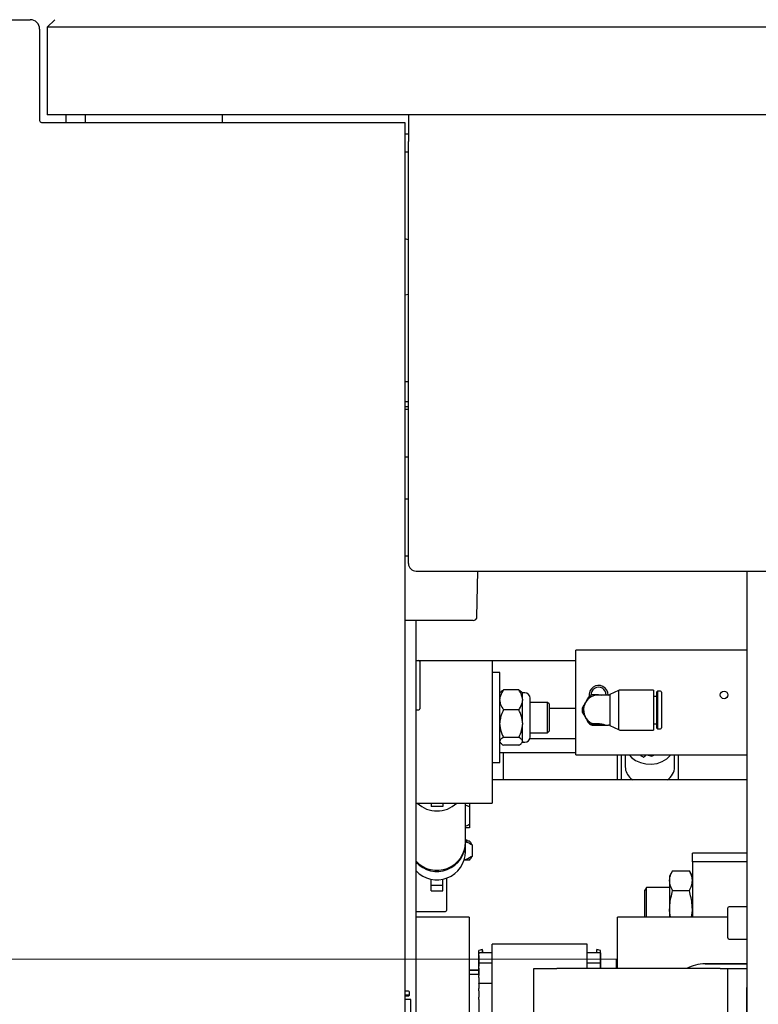
# Model space of a CAD drawing. Units: millimetres. Extents: x 20 to 410, y 10 to 287.
# Drawn here: x 308 to 316, y 231 to 241 of the extents above; entities that cross this region are included whole.
import ezdxf

# ---------------------------------------------------------------- set-up
doc = ezdxf.new("R2010")
doc.units = ezdxf.units.MM
doc.styles.add('SLDTEXTSTYLE0', font='TXT', dxfattribs={"width": 0.605})
doc.dimstyles.new('SLDDIMSTYLE1', dxfattribs={"dimtxt": 3.5, "dimasz": 3.302, "dimexe": 0, "dimexo": 0.0625, "dimgap": 0.875, "dimtad": 1, "dimdec": 0, "dimlfac": 25, "dimrnd": 1e-09, "dimzin": 12, "dimdsep": 46, "dimtxsty": 'SLDTEXTSTYLE0', "dimsah": 1, "dimcen": 0.09, "dimadec": 0, "dimazin": 3, "dimtfac": 1, "dimtdec": 0, "dimtofl": 0, "dimtmove": 0, "dimatfit": 3, "dimfxl": 1, "dimfrac": 2, "dimtolj": 1, "dimtzin": 12, "dimarcsym": 0})

# ---------------------------------------------------------------- blocks, each defined once
blk = doc.blocks.new('_D_8')
at = {"color": 7, "linetype": 'Continuous', "lineweight": 18}
for p, q in [((314.384, 231.288), (286.251, 231.288)), ((287.251, 201.728), (287.251, 231.288)), ((317.177, 201.728), (286.251, 201.728)), ((287.251, 201.728), (287.251, 167.319))]:
    blk.add_line(p, q, dxfattribs=at)
for points in [[(287.251, 231.288), (286.743, 227.986), (287.759, 227.986)], [(287.251, 201.728), (287.759, 205.03), (286.743, 205.03)]]:
    blk.add_solid(points, dxfattribs=at)
at = {"color": 7, "linetype": 'Continuous', "lineweight": 18, "char_height": 3.5, "attachment_point": 1, "rotation": 90, "style": 'SLDTEXTSTYLE0'}
for s, insert in [('running height', (282.74, 174.989)), ('739', (282.74, 167.319))]:
    blk.add_mtext(s, dxfattribs=dict(at, insert=insert))

msp = doc.modelspace()

# ---------------------------------------------------------------- linework, layer by layer
at = {"color": 7, "linetype": 'Continuous', "lineweight": 25}
for p, q in [((306.737348, 241.168091), (308.217348, 241.168091)), ((308.397348, 241.088091), (308.477348, 241.168091)), ((373.197348, 241.088091), (308.397348, 241.088091)), ((308.397348, 241.088091), (308.397348, 240.168091)), ((308.317348, 241.068091), (308.317348, 240.108091)), ((373.197348, 240.168091), (308.397348, 240.168091)), ((308.597348, 240.088091), (308.597348, 240.168091)), ((308.797348, 240.168091), (308.797348, 240.088091)), ((310.237348, 240.168091), (310.237348, 240.088091)), ((312.197348, 240.168091), (312.197348, 239.888091)), ((308.337348, 240.088091), (312.017348, 240.088091)), ((312.017348, 240.088091), (312.157348, 240.088091)), ((312.157348, 240.088091), (312.157348, 209.168091)), ((312.157348, 239.968091), (312.197348, 239.968091)), ((312.197348, 235.448091), (312.197348, 239.888091)), ((312.157348, 239.778091), (312.197348, 239.778091)), ((312.197348, 238.85377), (312.157348, 238.861726)), ((312.157348, 238.274457), (312.197348, 238.282413)), ((312.197348, 237.358091), (312.157348, 237.358091)), ((312.197348, 237.148091), (312.157348, 237.148091)), ((312.157348, 237.099271), (312.197348, 237.099271)), ((312.157348, 237.070091), (312.197348, 237.070091)), ((312.197348, 236.568091), (312.157348, 236.568091)), ((312.157348, 236.128091), (312.197348, 236.128091)), ((312.157348, 235.528091), (312.197348, 235.528091)), ((312.277348, 235.368091), (369.317348, 235.368091)), ((312.918034, 234.887393), (312.926424, 235.368091)), ((315.757348, 235.368091), (315.757348, 229.388091)), ((312.87804, 234.848091), (312.157348, 234.848091)), ((312.277348, 230.588091), (312.277348, 234.848091)), ((315.757348, 234.535963), (313.957348, 234.535963)), ((313.957348, 234.473497), (313.957348, 234.535963)), ((313.957348, 234.453118), (313.957348, 234.473497)), ((312.277348, 234.428091), (313.957348, 234.428091)), ((312.317348, 234.416091), (312.317348, 234.119026)), ((313.077348, 234.428091), (313.077348, 232.928091)), ((313.957348, 233.518807), (313.957348, 234.453118)), ((313.157348, 234.302091), (313.077348, 234.302091)), ((313.157348, 233.828091), (313.157348, 234.302091)), ((312.317348, 234.119026), (312.317348, 233.920091)), ((313.169002, 234.099928), (313.157348, 234.088273)), ((313.357308, 234.119076), (313.197388, 234.119076)), ((313.357308, 234.119076), (313.387233, 234.098231)), ((313.397348, 234.088273), (313.387312, 234.09831)), ((313.397348, 234.021122), (313.397348, 234.088273)), ((313.421331, 234.087673), (313.397348, 234.087673)), ((314.301348, 234.064932), (314.197348, 234.064932)), ((314.270231, 234.064932), (314.265729, 234.066932)), ((314.405548, 234.112698), (314.317148, 234.069165)), ((314.317148, 234.069165), (314.317148, 233.744698)), ((314.405548, 234.112698), (314.405548, 233.906932)), ((314.773348, 234.116932), (314.421348, 234.116932)), ((314.773348, 234.116932), (314.773348, 233.906932)), ((314.807548, 234.050932), (314.773348, 234.050932)), ((314.817448, 234.104932), (314.807548, 234.095032)), ((314.807548, 234.095032), (314.807548, 233.906932)), ((314.849648, 234.104932), (314.817448, 234.104932)), ((314.817448, 234.104932), (314.817448, 233.906932)), ((314.859548, 234.095032), (314.859548, 233.906932)), ((313.397348, 234.021122), (313.397348, 234.007537)), ((313.397348, 233.773525), (313.397348, 234.007537)), ((313.477348, 233.624527), (313.477348, 234.031656)), ((313.661348, 233.988091), (313.477348, 233.988091)), ((313.677348, 233.972091), (313.661348, 233.988091)), ((313.661348, 233.668091), (313.661348, 233.988091)), ((313.677348, 233.972091), (313.677348, 233.684091)), ((312.277348, 233.908091), (312.305348, 233.908091)), ((313.357308, 233.909583), (313.197388, 233.909583)), ((313.677348, 233.928091), (313.957348, 233.928091)), ((314.405548, 233.906932), (314.405548, 233.701165)), ((314.773348, 233.906932), (314.773348, 233.696932)), ((314.807548, 233.906932), (314.807548, 233.718832)), ((314.817448, 233.906932), (314.817448, 233.708932)), ((314.859548, 233.906932), (314.859548, 233.718832)), ((313.157348, 233.354091), (313.157348, 233.828091)), ((313.397348, 233.773525), (313.397348, 233.754657)), ((313.397348, 233.580495), (313.397348, 233.754657)), ((314.127348, 233.765284), (314.197348, 233.765284)), ((314.169348, 233.765284), (314.169348, 233.764932)), ((314.169348, 233.764932), (314.177348, 233.764932)), ((314.177348, 233.764932), (314.193348, 233.764932)), ((314.197348, 233.746932), (314.181946, 233.747675)), ((314.193348, 233.765284), (314.193348, 233.764932)), ((314.193348, 233.764932), (314.201348, 233.764932)), ((314.265729, 233.746932), (314.270231, 233.748932)), ((314.267348, 233.748932), (314.301348, 233.748932)), ((314.317148, 233.744698), (314.405548, 233.701165)), ((314.773348, 233.762932), (314.807548, 233.762932)), ((313.477348, 233.668091), (313.661348, 233.668091)), ((313.661348, 233.668091), (313.677348, 233.684091)), ((314.421348, 233.696932), (314.773348, 233.696932)), ((314.807548, 233.718832), (314.817448, 233.708932)), ((314.817448, 233.708932), (314.849648, 233.708932)), ((313.157348, 233.567909), (313.169002, 233.556255)), ((313.357308, 233.618599), (313.197388, 233.618599)), ((313.357308, 233.537107), (313.197388, 233.537107)), ((313.387312, 233.557873), (313.397348, 233.567909)), ((313.397348, 233.580495), (313.397348, 233.575211)), ((313.397348, 233.567909), (313.397348, 233.575211)), ((313.397348, 233.56851), (313.421331, 233.56851)), ((313.474696, 233.607495), (313.957348, 233.607495)), ((313.957348, 233.456091), (313.157348, 233.456091)), ((313.197348, 233.172091), (313.197348, 233.456091)), ((313.957348, 233.498428), (313.957348, 233.518807)), ((313.957348, 233.435963), (313.957348, 233.498428)), ((313.957348, 233.435963), (315.757348, 233.435963)), ((314.397348, 233.172091), (314.397348, 233.435963)), ((314.437348, 233.172091), (314.437348, 233.435963)), ((314.477348, 233.435963), (314.477348, 233.309613)), ((314.637257, 233.435963), (314.639059, 233.429469)), ((314.642732, 233.435963), (314.639059, 233.429469)), ((314.639059, 233.429469), (314.667087, 233.413617)), ((314.691098, 233.435963), (314.680578, 233.417361)), ((314.705182, 233.435963), (314.757373, 233.420478)), ((314.757373, 233.420478), (314.78365, 233.435963)), ((314.997348, 233.309613), (314.997348, 233.435963)), ((315.037348, 233.172091), (315.037348, 233.435963)), ((313.077348, 233.354091), (313.157348, 233.354091)), ((315.757348, 233.172091), (313.077348, 233.172091)), ((314.533333, 233.18939), (314.554022, 233.172091)), ((312.277348, 232.928091), (313.077348, 232.928091)), ((312.437348, 232.928091), (312.437348, 232.893759)), ((312.557348, 232.928091), (312.557348, 232.893759)), ((312.797348, 232.518585), (312.797348, 232.928091)), ((312.839441, 232.888051), (312.797348, 232.907149)), ((312.557348, 232.893759), (312.437348, 232.893759)), ((312.839441, 232.888051), (312.839441, 232.708131)), ((312.837459, 232.668091), (312.797348, 232.668091)), ((312.83757, 232.528091), (312.796603, 232.528091)), ((312.81357, 232.540091), (312.797348, 232.540091)), ((312.797348, 232.418863), (312.797348, 232.507188)), ((312.81357, 232.528091), (312.81357, 232.540091)), ((312.845438, 232.520223), (312.83757, 232.528091)), ((312.86559, 232.488091), (312.86559, 232.368091)), ((315.757348, 232.400091), (315.184049, 232.400091)), ((315.184049, 232.312091), (315.184049, 232.400091)), ((312.83757, 232.328091), (312.782987, 232.328091)), ((312.83757, 232.328091), (312.846788, 232.337309)), ((315.184049, 232.312091), (315.184049, 231.728091)), ((315.757348, 232.312091), (315.184049, 232.312091)), ((314.976203, 232.215784), (314.944049, 232.160091)), ((314.976203, 232.215784), (315.151895, 232.215784)), ((315.184049, 232.160091), (315.151895, 232.215784)), ((312.437348, 232.064642), (312.437348, 232.127922)), ((312.557348, 232.064642), (312.557348, 232.127922)), ((312.597348, 232.138905), (312.597348, 232.048091)), ((314.944049, 232.160091), (314.944049, 232.11186)), ((314.944049, 232.11186), (314.944049, 231.800091)), ((312.437348, 232.064642), (312.557348, 232.064642)), ((312.437348, 232.007658), (312.437348, 232.064642)), ((312.437348, 232.005006), (312.437348, 232.007658)), ((312.437348, 232.005006), (312.557348, 232.005006)), ((312.557348, 232.007658), (312.557348, 232.064642)), ((312.557348, 232.005006), (312.557348, 232.007658)), ((312.597348, 232.048091), (312.597348, 231.800091)), ((314.699995, 232.040091), (314.684049, 232.012471)), ((314.684049, 231.728091), (314.684049, 232.012471)), ((314.944049, 232.040091), (314.699995, 232.040091)), ((314.699995, 231.728091), (314.699995, 232.040091)), ((314.976203, 232.007937), (315.151895, 232.007937)), ((312.277348, 231.788091), (312.585348, 231.788091)), ((314.952634, 231.728091), (314.944049, 231.800091)), ((314.944049, 231.800091), (314.944049, 231.728091)), ((315.175464, 231.728091), (315.184049, 231.800091)), ((315.557348, 231.668091), (315.557348, 231.826091)), ((315.757348, 231.838091), (315.569348, 231.838091)), ((312.837348, 231.728091), (312.277348, 231.728091)), ((312.837348, 231.728091), (312.837348, 230.628091)), ((315.557348, 231.728091), (314.397348, 231.728091)), ((314.397348, 231.188091), (314.397348, 231.728091)), ((315.557348, 231.510091), (315.557348, 231.668091)), ((315.569348, 231.498091), (315.757348, 231.498091)), ((312.974553, 231.388091), (312.935916, 231.377739)), ((312.935916, 231.128091), (312.935916, 231.377739)), ((313.077348, 231.353952), (312.937348, 231.353952)), ((312.937348, 231.353785), (312.937348, 231.353952)), ((312.937348, 231.353785), (312.937348, 231.343015)), ((312.9837, 231.353952), (312.974553, 231.388091)), ((312.974553, 231.353952), (312.974553, 231.388091)), ((314.077348, 231.444891), (313.077348, 231.444891)), ((313.077348, 230.628091), (313.077348, 231.444877)), ((314.077348, 231.188091), (314.077348, 231.444877)), ((314.217348, 231.353952), (314.077348, 231.353952)), ((314.180143, 231.388091), (314.170995, 231.353952)), ((314.21878, 231.377739), (314.180143, 231.388091)), ((314.180143, 231.353952), (314.180143, 231.388091)), ((314.217348, 231.353952), (314.217348, 231.353785)), ((314.217348, 231.353785), (314.217348, 231.343015)), ((314.21878, 231.188091), (314.21878, 231.377739)), ((312.937348, 231.325793), (312.937348, 231.343015)), ((312.937348, 231.325793), (312.937348, 231.249021)), ((314.217348, 231.343015), (314.217348, 231.325793)), ((314.217348, 231.325793), (314.217348, 231.249021)), ((314.384049, 231.188091), (314.384049, 231.288091)), ((314.384049, 231.288091), (314.397348, 231.288091)), ((312.935916, 231.172091), (312.837348, 231.172091)), ((312.837348, 231.172091), (312.935916, 231.172091)), ((312.937348, 231.24651), (312.937348, 231.249021)), ((313.077348, 231.24651), (312.937348, 231.24651)), ((312.937348, 231.244576), (312.937348, 231.24651)), ((312.937348, 231.244576), (312.937348, 231.21332)), ((312.937348, 231.191943), (312.937348, 231.21332)), ((312.937348, 231.191943), (312.937348, 231.116016)), ((313.517348, 229.388091), (313.517348, 231.188091)), ((313.517348, 231.188091), (313.757348, 231.188091)), ((315.477348, 231.188091), (313.757348, 231.188091)), ((314.217348, 231.24651), (314.077348, 231.24651)), ((314.217348, 231.249021), (314.217348, 231.24651)), ((314.217348, 231.24651), (314.217348, 231.244576)), ((314.217348, 231.244576), (314.217348, 231.21332)), ((314.217348, 231.21332), (314.217348, 231.191943)), ((314.217348, 231.191943), (314.217348, 231.188091)), ((315.317348, 231.238138), (315.757348, 231.238138)), ((315.757348, 231.238045), (315.317348, 231.238045)), ((315.477348, 231.188091), (315.557348, 231.188091)), ((315.557348, 231.188091), (315.757348, 231.188091)), ((315.557348, 230.988091), (315.557348, 231.188091)), ((312.837348, 231.128091), (312.937348, 231.128091)), ((312.937348, 231.095173), (312.937348, 231.116016)), ((312.937348, 231.095173), (312.937348, 231.029039)), ((312.197568, 230.950291), (312.157348, 230.950291)), ((312.207468, 230.908191), (312.207468, 230.940391)), ((313.077348, 231.031547), (312.937348, 231.031547)), ((312.937348, 231.026077), (312.937348, 231.031547)), ((312.937348, 231.026077), (312.937348, 230.977395)), ((312.937348, 230.953956), (312.937348, 230.977395)), ((312.937348, 230.953956), (312.937348, 230.886305)), ((315.557348, 229.588091), (315.557348, 230.988091)), ((315.757348, 229.588091), (315.757348, 230.988091)), ((312.207468, 230.908191), (312.157348, 230.908191)), ((312.197568, 230.898291), (312.157348, 230.898291)), ((312.221428, 230.864091), (312.157348, 230.864091)), ((312.197568, 230.898291), (312.207468, 230.908191)), ((312.221428, 230.492091), (312.221428, 230.864091)), ((312.937348, 230.863659), (312.937348, 230.886305)), ((312.937348, 230.863659), (312.937348, 230.730105))]:
    msp.add_line(p, q, dxfattribs=at)
at = {"color": 7, "linetype": 'Continuous', "lineweight": 25, "flags": 128}
for points in [[(314.197348, 234.066932), (314.218232, 234.065563), (314.222567, 234.064932)], [(314.518335, 233.435963), (314.542749, 233.408075), (314.585195, 233.37667), (314.636484, 233.353754), (314.693635, 233.34066), (314.753327, 233.338148), (314.812089, 233.346365), (314.866508, 233.364832), (314.913421, 233.392477), (314.950101, 233.427693), (314.955822, 233.435211)]]:
    msp.add_lwpolyline(points, dxfattribs=at)
at = {"color": 7, "linetype": 'Continuous', "lineweight": 25}
msp.add_circle((315.517348, 234.065963), 0.04019, dxfattribs=at)
for centre, radius, start, end in [((308.217348, 241.068091), 0.1, 0, 90), ((308.337348, 240.108091), 0.02, 180, 270), ((312.277348, 235.448091), 0.08, 180, 270), ((312.87804, 234.888091), 0.04, 270, 359), ((312.305348, 234.416091), 0.012, 0, 90), ((314.197348, 234.065963), 0.1, 359.4094844, 189.0714432), ((313.421331, 234.031656), 0.056017, 0, 90), ((314.197348, 233.906932), 0.158, 90, 243.7021229), ((314.197348, 233.906932), 0.16, 90, 150), ((314.197348, 233.906932), 0.174, 113.141041, 126.858959), ((314.197348, 234.065963), 0.08038, 359.2653379, 183.3090169), ((314.301348, 234.096532), 0.0316, 270, 300), ((314.421348, 234.085332), 0.0316, 90, 120), ((314.849648, 234.095032), 0.0099, 0, 90), ((314.197348, 233.906932), 0.16, 150, 210), ((312.305348, 233.920091), 0.012, 270, 0), ((314.197348, 233.906932), 0.174, 173.141041, 186.858959), ((314.197348, 233.906932), 0.16, 210, 252.1898278), ((314.197348, 233.906932), 0.174, 233.141041, 246.858959), ((314.197348, 233.906932), 0.16, 270, 288.3495304), ((314.301348, 233.717332), 0.0316, 60, 90), ((314.421348, 233.728532), 0.0316, 240, 270), ((314.849648, 233.718832), 0.0099, 270, 0), ((313.421331, 233.624527), 0.056017, 270, 0), ((314.671961, 233.422234), 0.0099, 240.5089401, 330.5089401), ((314.642938, 233.313578), 0.165637, 181.3714796, 228.569183), ((314.823958, 233.31615), 0.173513, 303.8757321, 357.8410734), ((312.497348, 233.147663), 0.302096, 226.6210099, 313.3789901), ((312.497053, 232.521435), 0.300308, 222.9794799, 359.4561032), ((312.497053, 232.510039), 0.300308, 222.9794799, 359.4561032), ((312.497053, 232.421713), 0.300308, 222.9794799, 359.4561032), ((312.585348, 231.800091), 0.012, 270, 0), ((315.569348, 231.826091), 0.012, 90, 180), ((315.569348, 231.510091), 0.012, 180, 270), ((315.317348, 230.838138), 0.4, 90, 118.9688749), ((315.317348, 230.838045), 0.4, 90, 118.9411678), ((312.197568, 230.940391), 0.0099, 0, 90)]:
    msp.add_arc(centre, radius, start, end, dxfattribs=at)
for points, knots in [([(313.197388, 234.119076), (313.195277, 234.116066), (313.177634, 234.090906), (313.160987, 234.057915), (313.157949, 234.0272), (313.157348, 234.021122)], [0, 0, 0, 0, 0.098291306, 0.821544497, 1, 1, 1, 1]), ([(313.170679, 234.09825), (313.17305, 234.10156), (313.178265, 234.108841), (313.190639, 234.115464), (313.197388, 234.119076)], [0, 0, 0, 0, 0.454646561, 1, 1, 1, 1]), ([(313.397348, 234.021122), (313.39514, 234.035607), (313.389931, 234.069776), (313.369232, 234.101056), (313.357308, 234.119076)], [0, 0, 0, 0, 0.423920526, 1, 1, 1, 1]), ([(314.092974, 234.046152), (314.086523, 234.034977), (314.075228, 234.015414), (314.063719, 233.99548), (314.058784, 233.986932)], [0, 0, 0, 0, 0.571184627, 1, 1, 1, 1]), ([(314.197348, 234.066932), (314.184749, 234.066932), (314.161726, 234.066932), (314.139177, 234.066932), (314.128966, 234.066932)], [0, 0, 0, 0, 0.547197955, 1, 1, 1, 1]), ([(313.157348, 234.007537), (313.159556, 233.993052), (313.164764, 233.958883), (313.185463, 233.927603), (313.197388, 233.909583)], [0, 0, 0, 0, 0.423920526, 1, 1, 1, 1]), ([(313.357308, 233.909583), (313.359418, 233.912593), (313.377061, 233.937753), (313.393708, 233.970744), (313.396746, 234.001459), (313.397348, 234.007537)], [0, 0, 0, 0, 0.098291306, 0.821544497, 1, 1, 1, 1]), ([(314.058784, 233.986932), (314.052484, 233.976022), (314.040973, 233.956083), (314.029698, 233.936554), (314.024593, 233.927712)], [0, 0, 0, 0, 0.547197955, 1, 1, 1, 1]), ([(313.197388, 233.909583), (313.185563, 233.884788), (313.164849, 233.841353), (313.1596, 233.793893), (313.157348, 233.773525)], [0, 0, 0, 0, 0.57084893, 1, 1, 1, 1]), ([(313.397348, 233.773525), (313.39718, 233.776778), (313.39548, 233.809774), (313.383015, 233.856661), (313.363621, 233.896586), (313.357308, 233.909583)], [0, 0, 0, 0, 0.06868552, 0.696815457, 1, 1, 1, 1]), ([(314.024593, 233.886152), (314.031044, 233.874977), (314.042339, 233.855414), (314.053848, 233.83548), (314.058784, 233.826932)], [0, 0, 0, 0, 0.571184627, 1, 1, 1, 1]), ([(313.157348, 233.754657), (313.157515, 233.751404), (313.159215, 233.718408), (313.17168, 233.671521), (313.191074, 233.631596), (313.197388, 233.618599)], [0, 0, 0, 0, 0.06868552, 0.696815457, 1, 1, 1, 1]), ([(313.357308, 233.618599), (313.369132, 233.643394), (313.389846, 233.686829), (313.395095, 233.734289), (313.397348, 233.754657)], [0, 0, 0, 0, 0.57084893, 1, 1, 1, 1]), ([(314.058784, 233.826932), (314.065083, 233.816022), (314.076594, 233.796083), (314.087869, 233.776554), (314.092974, 233.767712)], [0, 0, 0, 0, 0.547197955, 1, 1, 1, 1]), ([(314.246845, 233.756885), (314.240856, 233.755101), (314.228863, 233.751528), (314.210556, 233.749198), (314.192583, 233.748742), (314.174943, 233.750025), (314.154853, 233.754367), (314.138763, 233.759941), (314.128943, 233.76448), (314.127823, 233.765045), (314.127348, 233.765284)], [0, 0, 0, 0, 0.142523343, 0.285387476, 0.333233025, 0.467296742, 0.601102077, 0.741699624, 0.890230425, 1, 1, 1, 1]), ([(314.128966, 233.746932), (314.141869, 233.746932), (314.164459, 233.746932), (314.187477, 233.746932), (314.197348, 233.746932)], [0, 0, 0, 0, 0.571184627, 1, 1, 1, 1]), ([(314.197348, 233.765284), (314.204775, 233.764931), (314.21961, 233.764224), (314.239656, 233.759394), (314.255817, 233.753882), (314.265741, 233.74965), (314.266867, 233.749146), (314.267348, 233.748932)], [0, 0, 0, 0, 0.1999733333, 0.3994379234, 0.6116853672, 0.8343904442, 1, 1, 1, 1]), ([(314.197348, 233.746932), (314.209946, 233.746932), (314.232969, 233.746932), (314.255518, 233.746932), (314.265729, 233.746932)], [0, 0, 0, 0, 0.547197955, 1, 1, 1, 1]), ([(313.197388, 233.618599), (313.185563, 233.611655), (313.164849, 233.59949), (313.1596, 233.586199), (313.157348, 233.580495)], [0, 0, 0, 0, 0.57084893, 1, 1, 1, 1]), ([(313.170679, 233.557933), (313.17305, 233.554622), (313.178265, 233.547341), (313.190639, 233.540719), (313.197388, 233.537107)], [0, 0, 0, 0, 0.454646561, 1, 1, 1, 1]), ([(313.397348, 233.580495), (313.39718, 233.581406), (313.39548, 233.590647), (313.383015, 233.603777), (313.363621, 233.614959), (313.357308, 233.618599)], [0, 0, 0, 0, 0.06868552, 0.696815457, 1, 1, 1, 1]), ([(313.357308, 233.537107), (313.369132, 233.544051), (313.389846, 233.556215), (313.395095, 233.569507), (313.397348, 233.575211)], [0, 0, 0, 0, 0.57084893, 1, 1, 1, 1]), ([(312.837459, 232.928091), (312.837752, 232.925883), (312.838444, 232.920675), (312.839076, 232.899976), (312.839441, 232.888051)], [0, 0, 0, 0, 0.423920526, 1, 1, 1, 1]), ([(312.797348, 232.688022), (312.799756, 232.688646), (312.814617, 232.692495), (312.828123, 232.701002), (312.839441, 232.708131)], [0, 0, 0, 0, 0.1620465372, 1, 1, 1, 1]), ([(312.839441, 232.708131), (312.83938, 232.706021), (312.838871, 232.688378), (312.838204, 232.671731), (312.837582, 232.668693), (312.837459, 232.668091)], [0, 0, 0, 0, 0.098291306, 0.821544497, 1, 1, 1, 1]), ([(312.796086, 232.521415), (312.800293, 232.520623), (312.824722, 232.516026), (312.847081, 232.500743), (312.86559, 232.488091)], [0, 0, 0, 0, 0.17220993, 1, 1, 1, 1]), ([(312.86559, 232.488091), (312.859567, 232.500888), (312.852941, 232.514967), (312.845698, 232.519418), (312.845038, 232.519823)], [0, 0, 0, 0, 0.908851748, 1, 1, 1, 1]), ([(312.86559, 232.368091), (312.862472, 232.365986), (312.836426, 232.34839), (312.808069, 232.333356), (312.78221, 232.330221), (312.781797, 232.330171)], [0, 0, 0, 0, 0.117991647, 0.985920617, 1, 1, 1, 1]), ([(312.845029, 232.339068), (312.848718, 232.341996), (312.855892, 232.347691), (312.862419, 232.361421), (312.86559, 232.368091)], [0, 0, 0, 0, 0.514186261, 1, 1, 1, 1]), ([(314.944049, 232.11186), (314.944087, 232.114324), (314.944378, 232.132978), (314.951401, 232.16815), (314.967885, 232.199809), (314.976203, 232.215784)], [0, 0, 0, 0, 0.070090032, 0.530784434, 1, 1, 1, 1]), ([(315.184049, 232.11186), (315.184011, 232.114324), (315.18372, 232.132978), (315.176697, 232.16815), (315.160213, 232.199809), (315.151895, 232.215784)], [0, 0, 0, 0, 0.070090032, 0.530784434, 1, 1, 1, 1]), ([(314.976203, 232.007937), (314.967216, 232.024815), (314.949077, 232.05888), (314.945735, 232.094094), (314.944049, 232.11186)], [0, 0, 0, 0, 0.495457963, 1, 1, 1, 1]), ([(315.151895, 232.007937), (315.160882, 232.024815), (315.179021, 232.05888), (315.182363, 232.094094), (315.184049, 232.11186)], [0, 0, 0, 0, 0.495457963, 1, 1, 1, 1]), ([(314.944049, 231.800091), (314.944526, 231.81899), (314.946303, 231.889343), (314.963573, 231.95784), (314.976203, 232.007937)], [0, 0, 0, 0, 0.268633605, 1, 1, 1, 1]), ([(315.184049, 231.800091), (315.183572, 231.81899), (315.181795, 231.889343), (315.164525, 231.95784), (315.151895, 232.007937)], [0, 0, 0, 0, 0.268633605, 1, 1, 1, 1])]:
    msp.add_open_spline(points, degree=3, knots=knots, dxfattribs=at)

# ---------------------------------------------------------------- dimensions: what is measured, and where the dimension line sits
at = {"color": 7, "linetype": 'Continuous', "lineweight": 18}
dim = msp.add_linear_dim(base=(287.251256, 231.288091), p1=(317.177348, 201.728091), p2=(314.384049, 231.288091), angle=90, text='<> running height', dimstyle='SLDDIMSTYLE1', dxfattribs=at)
dim.commit()
dim.dimension.update_dxf_attribs({"geometry": '_D_8', "text_midpoint": (287.251256, 183.651989), "dimtype": 160})

doc.saveas('drawing.dxf')
